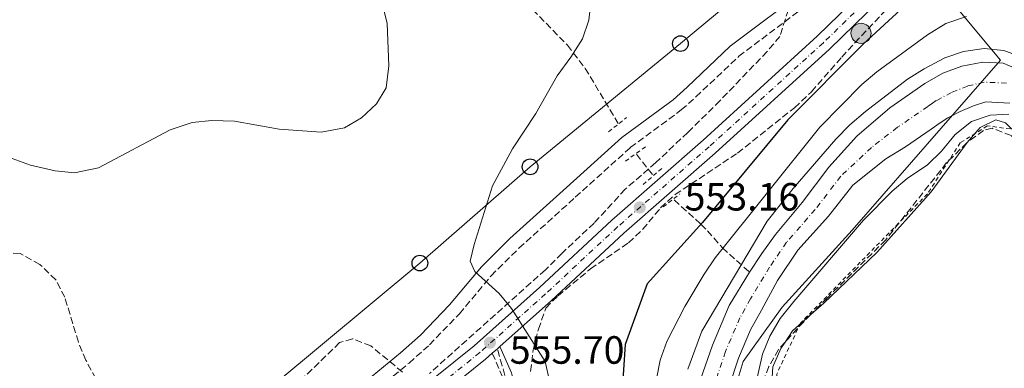
# Model space of a CAD drawing. Units: metres. Extents: x 596758 to 600187, y 4761503 to 4763866.
# Drawn here: x 598178 to 598429, y 4761918 to 4762006 of the extents above; entities that cross this region are included whole.
import ezdxf

# ---------------------------------------------------------------- set-up
doc = ezdxf.new("R2010")
doc.units = ezdxf.units.M
doc.header["$MEASUREMENT"] = 0
for name, pattern in [('DGN Style 2', [1.7399219301090239, 1.043953158065414, -0.6959687720436097]), ('DGN Style 3', [2.435890702152634, 1.739921930109024, -0.6959687720436097]), ('DGN Style 4', [2.7856150101045474, 1.391937544087219, -0.6959687720436097, 0.001739921930109024, -0.6959687720436097])]:
    doc.linetypes.add(name, pattern=pattern)
for name, color, linetype, lineweight in [('Barranco lineal', 142, 'DGN Style 3', 13), ('Camino', 7, 'DGN Style 3', 0), ('Carretera', 9, 'Continuous', 0), ('Cauce permanente', 151, 'Continuous', 13), ('Cauce permanente (área)', 142, 'Continuous', 13), ('Cota de punto acotado terreno', 7, 'Continuous', 0), ('Curva de nivel directora', 30, 'Continuous', 30), ('Curva de nivel intermedia', 30, 'Continuous', 0), ('Depósito elevado (sin especificar)', 1, 'Continuous', 0), ('Eje cauce permanente (área)', 70, 'DGN Style 4', 0), ('Eje de carretera', 7, 'DGN Style 4', 0), ('Estanque', 4, 'Continuous', 0), ('Hito kilométrico (PK) carretera', 7, 'Continuous', 0), ('Iglesia-ermita', 1, 'Continuous', 13), ('Límite de Concejo', 7, 'Continuous', 0), ('Línea blanca (vial)', 7, 'Continuous', 13), ('Línea de cambio de uso (parcela vista)', 92, 'Continuous', 0), ('Línea telefónica', 7, 'Continuous', 0), ('Margen derecho', 7, 'Continuous', 0), ('Pontón-alcantarilla (pasos de agua)', 1, 'DGN Style 2', 0), ('Poste telefónico', 7, 'Continuous', 0), ('Punto acotado terreno (símbolo)', 7, 'Continuous', 0), ('Senda', 7, 'DGN Style 3', 0), ('Tela metálica o alambrada', 7, 'DGN Style 2', 0), ('Zona arbolada', 92, 'DGN Style 3', 0)]:
    doc.layers.add(name, color=color, linetype=linetype, lineweight=lineweight)
doc.styles.add('Style-Arial', font='arial.ttf')

# ---------------------------------------------------------------- blocks, each defined once
blk = doc.blocks.new('5PATER')
at = {"layer": 'Estanque', "linetype": 'Continuous', "lineweight": 0}
h = blk.add_hatch(color=51, dxfattribs=at)
edge = h.paths.add_edge_path()
edge.add_ellipse((0, 0), major_axis=(-0.1095731443231308, -0.1110710700762829), ratio=0.9994222409660317, start_angle=0, end_angle=360)
blk = doc.blocks.new('5PTT')
at = {"layer": 'Depósito elevado (sin especificar)', "color": 7, "linetype": 'Continuous', "lineweight": 30}
blk.add_circle((2.382683753967285e-05, 4.306399822235108e-05), 0.1995000005932858, dxfattribs=at)
blk = doc.blocks.new('5HITCA')
at = {"layer": 'Iglesia-ermita', "linetype": 'Continuous', "lineweight": 0}
h = blk.add_hatch(color=1, dxfattribs=at)
edge = h.paths.add_edge_path()
edge.add_arc((0, 0), 0.2558578010358639, 0, 360)
at = {"layer": 'Iglesia-ermita', "color": 7, "linetype": 'Continuous', "lineweight": 0}
blk.add_circle((0, 0), 0.2558578010358639, dxfattribs=at)

msp = doc.modelspace()

# ---------------------------------------------------------------- linework, layer by layer
at = {"layer": 'Barranco lineal', "color": 142, "linetype": 'DGN Style 3', "lineweight": 13, "extrusion": (0.03076109251169264, -0.03880944930801902, 0.9987730381983163), "elevation": -165852.6702165038, "flags": 128}
msp.add_lwpolyline([(3426858.339709152, 3356116.773980295), (3426858.339709152, 3356109.50446862)], dxfattribs=at)
at = {"layer": 'Barranco lineal', "color": 142, "linetype": 'DGN Style 3', "lineweight": 13}
for points in [[(598198.0300000003, 4762155.630000001, 569.7899999999936), (598210.3300000001, 4762131.100000001, 567.6199999999953), (598215.1799999997, 4762122.4, 566.8699999999953), (598218.8700000001, 4762116.680000001, 566.3699999999953), (598231.7100000001, 4762098.689999999, 564.8099999999977), (598243.2800000003, 4762079.480000001, 562.9199999999983), (598248.7800000003, 4762071.17, 561.9799999999959), (598253.5800000001, 4762065.24, 561.1999999999971), (598258.7800000003, 4762059.91, 560.3600000000006), (598284.9699999997, 4762035.380000001, 557.1399999999994), (598306.9400000004, 4762010.75, 553.9100000000036), (598317.4699999997, 4761999.980000001, 553.1999999999971), (598322.0099999999, 4761994.060000001, 552.8500000000058), (598330.4400000004, 4761980, 551.7299999999959)], [(598344.6200000001, 4761960.619999999, 552.0899999999965), (598351.4699999997, 4761954.41, 549.1900000000023), (598353.0700000003, 4761952.800000001, 548.2100000000064), (598356.8600000005, 4761948.449999999, 544.4700000000012), (598363.7699999996, 4761942.289999999, 538.6100000000006)]]:
    msp.add_polyline3d(points, dxfattribs=at)
at = {"layer": 'Camino', "color": 7, "linetype": 'DGN Style 3', "lineweight": 0}
for points in [[(598174.1499999985, 4761825.580000003, 550.6799999999931), (598181.48, 4761833.279999999, 550.7100000000064), (598196.089999999, 4761849.5, 551.2200000000012), (598211.3999999978, 4761865.210000002, 552.7500000000001), (598226.2799999996, 4761879.09, 554.0800000000019), (598235.6499999972, 4761886.77, 554.729999999996), (598265.6400000012, 4761909.689999999, 556.1900000000023), (598277.2399999973, 4761919.190000001, 556.6100000000006), (598282.4400000008, 4761923.830000001, 556.7299999999959), (598290.0499999993, 4761931.699999999, 556.2899999999936), (598298.0899999993, 4761941.359999999, 554.9499999999972), (598305.1700000003, 4761948.36, 554.0599999999978), (598319.489999999, 4761961.330000001, 552.4900000000052), (598333.4699999979, 4761973.930000001, 552.8699999999955), (598346.4299999997, 4761983.500000002, 553.4700000000013), (598350.16, 4761986.820000002, 553.4700000000013), (598361.0499999998, 4761997.140000001, 552.8500000000059), (598380.859999998, 4762012.050000002, 551.4600000000064)], [(598298.3799999978, 4761921.650000002, 555.229999999996), (598300.9200000013, 4761915.869999999, 555.229999999996), (598301.4600000001, 4761913.720000002, 555.3800000000047), (598301.4600000001, 4761905.920000001, 555.5899999999965), (598297.6999999981, 4761889.820000002, 555.5899999999965), (598287.9999999997, 4761856.26, 555.2899999999937), (598285.609999998, 4761848.540000002, 555.229999999996), (598283.2199999986, 4761841.490000002, 555.550000000003), (598280.2500000002, 4761834.03, 555.4700000000012), (598272.3199999998, 4761816.08, 554.8699999999955), (598265.4200000021, 4761802.74, 554.3399999999966), (598263.3999999971, 4761798.040000002, 554.1600000000036), (598259.1700000003, 4761783.260000001, 553.4100000000036), (598255.5100000014, 4761768.720000001, 553.4700000000013), (598253.9299999988, 4761763.700000001, 553.279999999999), (598249.6799999997, 4761751.99, 552.3300000000019), (598240.9699999993, 4761726.480000001, 551.6000000000058)]]:
    msp.add_polyline3d(points, dxfattribs=at)
at = {"layer": 'Carretera', "color": 9, "linetype": 'Continuous', "lineweight": 0}
for points in [[(598157.3999999985, 4761788.859999999, 549.6000000000058), (598179.0100000027, 4761814.51, 550.4199999999983), (598194.3500000006, 4761833.42, 551.4600000000064), (598208.4899999981, 4761851.100000001, 552.8699999999953), (598221.8299999976, 4761866.17, 553.5399999999936), (598234.8799999988, 4761878.3, 554.3600000000006), (598253.7700000006, 4761893.060000001, 555.179999999993), (598277.829999998, 4761910.75, 555.6999999999971), (598293.7699999993, 4761923.59, 555.6300000000047), (598310.3899999999, 4761938.399999999, 554.3600000000006), (598328.8000000011, 4761955.519999999, 553.320000000007), (598352.0000000001, 4761975.859999999, 552.6499999999943), (598380.9800000014, 4762002.23, 551.8300000000017), (598409.4599999998, 4762029.98, 550.7899999999936), (598434.5599999988, 4762053.609999999, 549.8300000000017), (598456.8500000024, 4762072.760000001, 548.1900000000023), (598472.7399999979, 4762083.38, 547.2200000000012), (598488.2100000022, 4762091.38, 547.070000000007), (598509.4499999986, 4762100.949999998, 547.1499999999943), (598540.1900000012, 4762115.07, 546.4799999999959), (598582.6700000007, 4762134.269999999, 545.9600000000064)], [(598584.5500000005, 4762130.17, 545.9600000000064), (598542.0599999998, 4762110.970000002, 546.4799999999959), (598511.3199999994, 4762096.850000001, 547.1499999999943), (598490.1700000024, 4762087.32, 547.070000000007), (598475.0300000012, 4762079.490000002, 547.2200000000012), (598459.5799999972, 4762069.17, 548.1900000000023), (598437.5799999984, 4762050.25, 549.8300000000017), (598412.579999998, 4762026.73, 550.7899999999936), (598384.0700000004, 4761998.949999998, 551.8300000000017), (598354.9999999999, 4761972.49, 552.6499999999943), (598331.8200000009, 4761952.180000001, 553.320000000007), (598313.4299999998, 4761935.070000002, 554.3600000000006), (598300.3400000005, 4761923.400000001, 555.2299999999959), (598299.6700000024, 4761922.810000001, 555.3999999999943), (598298.3799999983, 4761921.650000001, 555.2299999999959), (598296.6900000006, 4761920.149999999, 555.6300000000047), (598280.5799999972, 4761907.180000001, 555.6999999999971), (598256.4899999986, 4761889.470000002, 555.179999999993), (598237.8000000003, 4761874.869999999, 554.3600000000006), (598225.0599999997, 4761863.020000001, 553.5399999999936), (598211.9400000013, 4761848.199999999, 552.8699999999953), (598197.8599999998, 4761830.599999999, 551.4600000000064), (598182.4899999985, 4761811.630000001, 550.4199999999983), (598160.7100000011, 4761785.79, 549.6000000000058)]]:
    msp.add_polyline3d(points, dxfattribs=at)
at = {"layer": 'Cauce permanente', "color": 151, "linetype": 'Continuous', "lineweight": 13}
for points in [[(598348.8899999997, 4761907.930000001, 538.4799999999959), (598354.3300000001, 4761923.699999999, 538.5399999999936), (598358.6299999999, 4761933.789999999, 538.5800000000017), (598363.7699999996, 4761942.289999999, 538.6100000000006), (598366.8799999999, 4761947.039999999, 538.6300000000047), (598370.3300000001, 4761951.859999999, 538.6600000000036), (598377.1200000001, 4761959.960000001, 538.6900000000023), (598383.9600000001, 4761968.980000001, 538.7299999999959), (598391.0599999996, 4761976.869999999, 538.7700000000041), (598399.4000000004, 4761984.029999999, 538.8099999999977), (598408.2999999998, 4761990.210000001, 538.8399999999965), (598412.8799999999, 4761992.850000001, 538.8600000000006), (598417.7000000002, 4761994.65, 538.8800000000047), (598423.0899999999, 4761995.640000001, 538.8999999999943), (598428.2699999996, 4761995.4, 538.9199999999983), (598433.0499999998, 4761993.390000001, 538.9400000000023)], [(598429.9000000004, 4761985.24, 538.9499999999971), (598423.7999999998, 4761985.529999999, 538.9400000000023), (598420.7000000002, 4761984.529999999, 538.9199999999983), (598417.3200000003, 4761983.07, 538.8999999999943), (598414.1600000003, 4761981.539999999, 538.8800000000047), (598412.2100000001, 4761980.27, 538.8600000000006), (598409.8899999997, 4761978.600000001, 538.8399999999965), (598403.3899999997, 4761974.16, 538.8099999999977), (598398.4400000004, 4761971.060000001, 538.7700000000041), (598390.0099999999, 4761964.350000001, 538.7299999999959), (598383.8300000001, 4761956.49, 538.6900000000023), (598376.0599999996, 4761947.9, 538.6600000000036), (598370.8600000005, 4761940.15, 538.6300000000047), (598366.7999999998, 4761932.65, 538.6000000000058), (598364.04, 4761927.619999999, 538.5800000000017), (598360.9500000002, 4761920.449999999, 538.5399999999936), (598356.3099999996, 4761906.24, 538.4799999999959)]]:
    msp.add_polyline3d(points, dxfattribs=at)
at = {"layer": 'Cauce permanente (área)', "color": 142, "linetype": 'Continuous', "lineweight": 13, "extrusion": (-0.0005255517671176753, -0.00350421032647892, 0.9999937221329582), "elevation": -16462.7094894546, "flags": 128}
msp.add_lwpolyline([(598363.9704327238, 4761913.838221543), (598358.8304176673, 4761905.338178071), (598354.5303972391, 4761895.248107772), (598349.0903664567, 4761879.478004362), (598347.7103613919, 4761874.188004343), (598345.9303406161, 4761864.087929462), (598343.1702989521, 4761841.837790819), (598342.8602884843, 4761836.5777536), (598342.9402779622, 4761830.787718919), (598342.69026223, 4761820.267678844), (598342.6902517189, 4761814.707642895), (598342.9902411662, 4761808.927607748), (598344.3002199627, 4761797.307536511), (598345.0401883274, 4761780.947425341), (598346.010167171, 4761770.61734681), (598346.6901565667, 4761765.297308137), (598347.5801406768, 4761754.587267128), (598350.920108682, 4761738.067152153), (598351.4400980995, 4761733.047111934), (598351.6000770555, 4761721.627041587), (598350.7400666628, 4761716.577004092), (598345.5100305958, 4761695.796896013), (598343.6699888057, 4761673.876753649), (598341.0599576335, 4761657.586648219), (598339.3799526092, 4761652.206649303), (598337.2199423962, 4761647.346613037), (598326.7699017958, 4761627.946471057), (598320.2998711554, 4761613.676360335), (598318.5298661448, 4761608.906357837), (598317.219855814, 4761603.766321726), (598312.609814407, 4761582.466180655), (598309.2297938516, 4761572.166109951), (598305.089778656, 4761561.996074891), (598296.1697378436, 4761542.485930768), (598284.949686838, 4761514.985769854), (598276.2396512519, 4761496.085656641)], dxfattribs=at)
at = {"layer": 'Cauce permanente (área)', "color": 142, "linetype": 'Continuous', "lineweight": 13}
for points in [[(598433.0499999998, 4761993.390000001, 538.9400000000023), (598428.2699999996, 4761995.4, 538.9199999999983), (598423.0899999999, 4761995.640000001, 538.8999999999943), (598417.7000000002, 4761994.65, 538.8800000000047), (598412.8799999999, 4761992.850000001, 538.8600000000006), (598408.2999999998, 4761990.210000001, 538.8399999999965), (598399.4000000004, 4761984.029999999, 538.8099999999977), (598391.0599999996, 4761976.869999999, 538.7700000000041), (598383.9600000001, 4761968.980000001, 538.7299999999959), (598377.1200000001, 4761959.960000001, 538.6900000000023), (598370.3300000001, 4761951.859999999, 538.6600000000036), (598366.8799999999, 4761947.039999999, 538.6300000000047), (598363.7699999996, 4761942.289999999, 538.6100000000006)], [(598356.3099999996, 4761906.24, 538.4799999999959), (598360.9500000002, 4761920.449999999, 538.5399999999936), (598364.04, 4761927.619999999, 538.5800000000017), (598366.7999999998, 4761932.65, 538.6000000000058), (598370.8600000005, 4761940.15, 538.6300000000047), (598376.0599999996, 4761947.9, 538.6600000000036), (598383.8300000001, 4761956.49, 538.6900000000023), (598390.0099999999, 4761964.350000001, 538.7299999999959), (598398.4400000004, 4761971.060000001, 538.7700000000041), (598403.3899999997, 4761974.16, 538.8099999999977), (598409.8899999997, 4761978.600000001, 538.8399999999965), (598412.2100000001, 4761980.27, 538.8600000000006), (598414.1600000003, 4761981.539999999, 538.8800000000047), (598417.3200000003, 4761983.07, 538.8999999999943), (598420.7000000002, 4761984.529999999, 538.9199999999983), (598423.7999999998, 4761985.529999999, 538.9400000000023), (598429.9000000004, 4761985.24, 538.9499999999971)]]:
    msp.add_polyline3d(points, dxfattribs=at)
at = {"layer": 'Curva de nivel directora', "color": 30, "linetype": 'Continuous', "lineweight": 30, "elevation": 550.0000000000001, "flags": 128}
msp.add_lwpolyline([(598406.4299999987, 4762013.04), (598392.7200000001, 4762000.29), (598373.4899999986, 4761980.960000004), (598351.8099999996, 4761954.910000001), (598337.7100000001, 4761939.29), (598332.1699999992, 4761923.910000003), (598331.3299999987, 4761911.03), (598331.0499999992, 4761900.410000001), (598326.2100000001, 4761862.720000002), (598324.5800000007, 4761852.859999999), (598322.1699999989, 4761841.08), (598318.7999999982, 4761828.51), (598310.5599999994, 4761803.109999999), (598308.3099999985, 4761797.09), (598302.7999999988, 4761786.090000001), (598298.6399999993, 4761776.87), (598295.8000000004, 4761771.680000001), (598286.8899999987, 4761752.520000001), (598277.7200000001, 4761737.990000002)], dxfattribs=at)
at = {"layer": 'Curva de nivel intermedia', "color": 30, "linetype": 'Continuous', "lineweight": 0, "flags": 128}
for points, elevation in [([(598269.1100000001, 4762015.850000001), (598271.6800000007, 4762005.449999999), (598272.0600000005, 4761994.699999998), (598271.4500000004, 4761989.159999999), (598268.9900000016, 4761985.09), (598265.1800000007, 4761981.460000001), (598260.8300000011, 4761978.989999999), (598254.8899999999, 4761977.84), (598244.2100000002, 4761978.600000001), (598232.8300000009, 4761980.689999999), (598227.110000001, 4761980.819999999), (598222.130000001, 4761980.350000001), (598216.5099999997, 4761978.439999999), (598198.3200000019, 4761968.759999999), (598192.2300000011, 4761967.5), (598187.26, 4761967.999999999), (598181.0400000018, 4761969.480000001), (598176.3300000001, 4761971.159999999)], 560), ([(598312.9600000001, 4761914.699999998), (598311.7999999998, 4761919.569999998), (598303.2999999995, 4761933.029999999), (598300.100000001, 4761936.869999999), (598293.9500000019, 4761942.42), (598292.7400000005, 4761945.05), (598293.770000001, 4761949.27), (598298.4600000003, 4761964.25), (598303.4900000017, 4761973.619999997), (598309.4300000007, 4761982.640000002), (598314.8900000011, 4761992.21), (598318.3400000001, 4761996.92), (598321.2800000015, 4762001.600000001), (598322.8900000008, 4762006.33), (598323.5500000003, 4762011.59)], 555.0000000000001), ([(598418.9299999998, 4762007.250000001), (598413.7000000018, 4762005.46), (598409.0100000001, 4762002.609999998), (598396.1199999999, 4761993.210000001), (598392.3100000012, 4761989.98), (598381.6200000002, 4761979.099999999), (598355.0199999993, 4761945.92), (598352.2099999997, 4761941.8), (598347.3500000006, 4761933.529999999), (598342.7500000005, 4761924.619999998), (598341.0400000005, 4761919.929999999), (598337.5400000003, 4761902.220000001), (598335.1500000008, 4761886.159999999), (598333.7100000014, 4761869.92), (598331.9600000012, 4761855.019999999), (598329.1700000018, 4761838.189999999), (598325.2100000009, 4761804.859999999), (598321.9299999997, 4761781.910000001), (598319.6400000008, 4761771.180000001), (598316.5000000005, 4761760.720000002), (598315.3100000013, 4761755.449999998), (598313.350000001, 4761750.849999999), (598306.8700000013, 4761742.569999999)], 545), ([(598348.0999999992, 4761917.589999998), (598351.6700000011, 4761927.300000001), (598368.2699999996, 4761955.279999998), (598374.8400000009, 4761963.52), (598385.7300000007, 4761976.119999999), (598389.2199999999, 4761979.710000001), (598393.2800000012, 4761983.119999999), (598403.8899999993, 4761991.369999999), (598408.1500000019, 4761993.989999999), (598413.3900000011, 4761996.75), (598418.1100000017, 4761998.390000001), (598423.4400000004, 4761999.159999999), (598428.4100000015, 4761998.63), (598433.6200000017, 4761996.699999998)], 540.0000000000001), ([(598429.6900000002, 4761982.399999999), (598424.9300000013, 4761982.149999999), (598420.1900000006, 4761980.599999998), (598416.0199999998, 4761977.27), (598412.5599999996, 4761973.01), (598408.99, 4761969.519999999), (598403.8200000002, 4761966.109999999), (598399.9800000022, 4761962.9), (598392.7000000001, 4761955.499999999), (598375.0199999998, 4761934.859999999), (598371.5700000009, 4761930.480000001), (598368.9500000012, 4761926.009999998), (598367.0500000013, 4761921.439999999), (598360.110000001, 4761890.539999999)], 540.0000000000003)]:
    msp.add_lwpolyline(points, dxfattribs=dict(at, elevation=elevation))
at = {"layer": 'Eje cauce permanente (área)', "color": 70, "linetype": 'DGN Style 4', "lineweight": 0}
msp.add_polyline3d([(598429.0899999999, 4761990.32, 538.9400000000023), (598423.4400000004, 4761990.58, 538.9199999999983), (598419.2000000002, 4761989.59, 538.8999999999943), (598415.0999999996, 4761987.960000001, 538.8800000000047), (598411.2300000006, 4761985.869999999, 538.8600000000006), (598410.2599999999, 4761985.24, 538.8500000000058), (598409.0999999996, 4761984.41, 538.8399999999965), (598401.3899999997, 4761979.09, 538.8099999999977), (598394.75, 4761973.960000001, 538.7700000000041), (598386.9900000002, 4761966.67, 538.7299999999959), (598380.4699999997, 4761958.230000001, 538.6900000000023), (598373.2000000002, 4761949.880000001, 538.6600000000036), (598368.8700000001, 4761943.59, 538.6300000000047), (598364.0199999996, 4761935.539999999, 538.6000000000058), (598361.3300000001, 4761930.710000001, 538.5800000000017), (598357.6399999997, 4761922.08, 538.5399999999936), (598352.5999999996, 4761907.08, 538.4799999999959)], dxfattribs=at)
at = {"layer": 'Eje de carretera', "color": 7, "linetype": 'DGN Style 4', "lineweight": 0}
msp.add_polyline3d([(598583.609999999, 4762132.220000002, 545.9600000000064), (598541.1299999994, 4762113.02, 546.479999999996), (598510.3900000014, 4762098.900000002, 547.1499999999943), (598489.1900000006, 4762089.350000001, 547.070000000007), (598473.8900000007, 4762081.430000001, 547.2200000000013), (598458.2100000009, 4762070.970000001, 548.1900000000023), (598436.0699999993, 4762051.930000001, 549.8300000000017), (598411.0199999996, 4762028.350000001, 550.7899999999937), (598382.5299999999, 4762000.59, 551.8300000000017), (598353.4999999994, 4761974.17, 552.6499999999943), (598330.3099999971, 4761953.850000001, 553.320000000007), (598311.9099999995, 4761936.740000002, 554.3600000000007), (598295.2300000006, 4761921.869999999, 555.6300000000047), (598279.2100000009, 4761908.970000002, 555.6999999999971), (598255.1299999991, 4761891.26, 555.1799999999931), (598236.3400000002, 4761876.590000001, 554.3600000000007), (598223.4400000009, 4761864.600000001, 553.5399999999937), (598210.2100000009, 4761849.65, 552.8699999999955), (598196.1000000002, 4761832.01, 551.4600000000064), (598180.749999999, 4761813.070000002, 550.4199999999984), (598159.0499999998, 4761787.330000001, 549.6000000000059)], dxfattribs=at)
at = {"layer": 'Límite de Concejo', "color": 7, "linetype": 'Continuous', "lineweight": 0}
msp.add_polyline3d([(598251.6099999994, 4762158.810000001, 578.47), (598327.1900000013, 4762090.4, 562.13), (598382.5100000016, 4762039.57, 553.6800000000001), (598404.1499999985, 4762024.310000001, 550.99), (598427.5799999982, 4761996.119999999, 539.15), (598389.8399999999, 4761952.980000001, 539.9100000000001), (598372.0899999999, 4761933.390000001, 539.62), (598362.1799999997, 4761919.57, 538.9), (598359.1099999994, 4761909.4, 538.88), (598357.120000001, 4761889.970000001, 539.1700000000001), (598355.5300000012, 4761871.810000001, 539.52), (598352.870000001, 4761844.619999999, 539.13), (598353.8500000016, 4761821.67, 539.24), (598357.2899999992, 4761795.310000001, 539.6800000000001), (598361.6400000006, 4761766.42, 539.48), (598363.2899999992, 4761753.359999999, 539.4100000000001), (598364.0899999999, 4761749.310000001, 539.6700000000001), (598358.1999999993, 4761727.290000001, 539.2900000000001)], dxfattribs=at)
at = {"layer": 'Línea blanca (vial)', "color": 7, "linetype": 'Continuous', "lineweight": 13, "extrusion": (0.042790386237078, 0.03847817664900713, 0.9983428332829608), "elevation": 209386.0606465382, "flags": 128}
msp.add_lwpolyline([(3140823.074896962, -3622880.006540557), (3140823.074896962, -3622878.268812152)], dxfattribs=at)
at = {"layer": 'Línea blanca (vial)', "color": 7, "linetype": 'Continuous', "lineweight": 13, "extrusion": (0.04196685383791953, 0.03695588631016643, 0.9984352986778746), "elevation": 201644.3637511996, "flags": 128}
msp.add_lwpolyline([(3178376.964259116, -3590423.024708886), (3178376.964259116, -3590422.130561248)], dxfattribs=at)
at = {"layer": 'Línea blanca (vial)', "color": 7, "linetype": 'Continuous', "lineweight": 13}
for points in [[(598731.3900000004, 4762198.26, 546.0800000000019), (598708.8399999996, 4762187.760000002, 545.9600000000064), (598674.5100000016, 4762171.490000002, 545.6600000000036), (598641.6200000009, 4762156.510000002, 545.6600000000036), (598615.7699999989, 4762144.689999999, 545.5899999999966), (598584.55, 4762130.17, 545.9600000000064), (598542.0599999992, 4762110.970000002, 546.479999999996), (598511.3199999989, 4762096.850000001, 547.1499999999943), (598490.1700000018, 4762087.320000002, 547.070000000007), (598475.0300000008, 4762079.490000002, 547.2200000000013), (598459.5799999967, 4762069.17, 548.1900000000023), (598437.579999998, 4762050.250000001, 549.8300000000017), (598412.5799999975, 4762026.730000001, 550.7899999999937), (598384.07, 4761998.949999999, 551.8300000000017), (598354.9999999992, 4761972.490000002, 552.6499999999943), (598331.8200000004, 4761952.180000001, 553.320000000007), (598313.4299999994, 4761935.070000002, 554.3600000000007), (598300.3400000001, 4761923.400000002, 555.3500000000058)], [(598147.2600000015, 4761779.49, 549.6000000000059), (598157.399999998, 4761788.86, 549.6000000000059), (598179.0100000022, 4761814.510000001, 550.4199999999984), (598194.3500000001, 4761833.420000001, 551.4600000000064), (598208.4899999975, 4761851.100000001, 552.8699999999955), (598221.8299999972, 4761866.17, 553.5399999999937), (598234.8799999984, 4761878.300000001, 554.3600000000007), (598253.7700000001, 4761893.060000001, 555.1799999999931), (598277.8299999974, 4761910.750000001, 555.6999999999971), (598293.7699999987, 4761923.59, 555.6300000000047), (598310.3899999994, 4761938.4, 554.3600000000007), (598328.8000000007, 4761955.52, 553.320000000007), (598351.9999999997, 4761975.859999999, 552.6499999999943), (598380.980000001, 4762002.230000001, 551.8300000000017), (598409.4599999995, 4762029.980000001, 550.7899999999937), (598434.5599999983, 4762053.61, 549.8300000000017), (598456.8500000021, 4762072.760000002, 548.1900000000023), (598472.7399999974, 4762083.380000001, 547.2200000000013), (598488.2100000015, 4762091.380000001, 547.070000000007), (598509.449999998, 4762100.949999999, 547.1499999999943), (598540.1900000006, 4762115.070000002, 546.479999999996), (598582.6700000003, 4762134.27, 545.9600000000064), (598609.8000000009, 4762146.880000004, 545.6300000000047)], [(598298.3799999978, 4761921.650000002, 555.5000000000001), (598296.6900000002, 4761920.15, 555.6300000000047), (598280.5799999967, 4761907.180000002, 555.6999999999971), (598256.4899999981, 4761889.470000003, 555.1799999999931), (598237.7999999997, 4761874.87, 554.3600000000007), (598225.0599999992, 4761863.020000001, 553.5399999999937), (598211.9400000009, 4761848.199999999, 552.8699999999955), (598197.8599999994, 4761830.600000001, 551.4600000000064), (598182.4899999979, 4761811.630000002, 550.4199999999984), (598160.7100000005, 4761785.790000001, 549.6000000000059), (598149.9499999982, 4761775.180000001, 549.6000000000059), (598142.6599999992, 4761768.850000001, 549.4499999999971), (598135.9999999984, 4761764.290000001, 549.3099999999977), (598125.4200000016, 4761758.220000003, 549.0099999999948), (598092.8000000013, 4761742.02, 548.1900000000023), (598043.9699999993, 4761719.450000001, 547.3699999999955), (597991.0799999982, 4761694.75, 546.6300000000047), (597944.8799999993, 4761673.400000001, 546.2599999999948), (597900.6499999973, 4761652.619999999, 546.550000000003), (597850.539999999, 4761627.770000001, 546.779999999999), (597818.4299999984, 4761613.920000001, 546.6300000000047), (597789.6000000013, 4761599.58, 546.6999999999971), (597764.489999999, 4761588.310000001, 546.779999999999), (597736.2499999997, 4761574.900000001, 546.1799999999931)]]:
    msp.add_polyline3d(points, dxfattribs=at)
at = {"layer": 'Línea de cambio de uso (parcela vista)', "color": 92, "linetype": 'Continuous', "lineweight": 0, "extrusion": (-0.1060999457437883, 0.05544030649341918, 0.9928087297808582), "elevation": 201051.4740226987, "flags": 128}
msp.add_lwpolyline([(-4497598.166433617, -1662878.275158653), (-4497601.56659109, -1662877.900090035), (-4497607.402363617, -1662875.69812817)], dxfattribs=at)
at = {"layer": 'Línea de cambio de uso (parcela vista)', "color": 92, "linetype": 'Continuous', "lineweight": 0}
for points in [[(598419.0598999998, 4761975.205200001, 540.4713000000047), (598419.0999999996, 4761975.26, 540.4700000000012), (598422.3499999996, 4761979.08, 540.1699999999983), (598426.3799999999, 4761981.02, 540.1699999999983), (598428.8399999999, 4761980.210000001, 540.1699999999983), (598431.8099999996, 4761977.359999999, 540.2400000000052), (598433.3415999999, 4761973.975600001, 540.6106)], [(598379.3301999997, 4761931.489800001, 540.4336000000039), (598382.6100000005, 4761934.430000001, 540.6199999999953), (598396.0899999999, 4761947.25, 540.9100000000036), (598409.9199999999, 4761962.710000001, 540.7599999999948), (598419.0598999998, 4761975.205200001, 540.4713000000047)], [(598362.1414999999, 4761848.915899999, 540.8246999999974), (598362.7199999997, 4761852.77, 540.9900000000052), (598366.04, 4761862.42, 541.1399999999994), (598366.9699999997, 4761867.51, 541.1399999999994), (598367.3700000001, 4761872.550000001, 541.2100000000064), (598367.3899999997, 4761883.100000001, 541.3600000000006), (598369.0599999996, 4761898.65, 541.2100000000064), (598369.29, 4761911.560000001, 540.4700000000012), (598369.6799999997, 4761918.199999999, 540.2400000000052), (598371.7199999997, 4761922.9, 540.1000000000058), (598372.7852999996, 4761924.4889, 540.1251000000047)]]:
    msp.add_polyline3d(points, dxfattribs=at)
at = {"layer": 'Línea telefónica', "color": 7, "linetype": 'Continuous', "lineweight": 0}
msp.add_polyline3d([(597800.3799999999, 4761711.550000001, 549.2400000000052), (597826.640000001, 4761740.470000001, 550.1699999999983), (597856.8000000002, 4761772.380000002, 551.3500000000058), (597885.7700000004, 4761801.640000001, 551.4900000000052), (597922.0699999997, 4761820, 552.5500000000029), (597955.1100000001, 4761836.550000002, 554.679999999993), (597987.6799999991, 4761852.140000002, 554.7700000000041), (598029.469999998, 4761837.53, 553.2899999999936), (598073.2800000019, 4761821.939999999, 553.3500000000058), (598110.3900000004, 4761807.55, 553.2599999999948), (598146.2199999981, 4761812.579999999, 549.1699999999983), (598166.3299999981, 4761849.759999999, 550.2899999999936), (598204.6400000014, 4761881.659999999, 553.5899999999965), (598243.1099999989, 4761913.890000001, 556.0099999999948), (598279.9800000003, 4761944.59, 557.1900000000023), (598307.9899999994, 4761969.050000001, 554.0800000000017), (598346.1999999998, 4762000.359999998, 553.6100000000006), (598381.3900000005, 4762029.630000001, 552.6300000000047), (598426.399999998, 4762066.33, 552.3099999999977), (598463.8799999999, 4762097.88, 552.0200000000041), (598502.4200000011, 4762129.060000001, 547.3999999999943), (598539.0500000012, 4762159.529999998, 547.7599999999948), (598570.8099999987, 4762188.410000001, 550.9600000000064), (598617.829999998, 4762218.590000001, 550.9499999999971)], dxfattribs=at)
at = {"layer": 'Margen derecho', "color": 7, "linetype": 'Continuous', "lineweight": 0}
for points in [[(598171.6899999998, 4761827.850000001, 550.6799999999931), (598179.019999999, 4761835.560000001, 550.7100000000064), (598193.6399999993, 4761851.790000001, 551.2200000000012), (598209.0599999975, 4761867.609999999, 552.7500000000001), (598224.069999999, 4761881.610000002, 554.0800000000019), (598233.5599999975, 4761889.4, 554.729999999996), (598263.5599999981, 4761912.32, 556.1900000000023), (598275.0599999981, 4761921.740000002, 556.6100000000006), (598280.1200000007, 4761926.25, 556.7299999999959), (598287.5500000004, 4761933.940000001, 556.2899999999936), (598295.6200000016, 4761943.630000001, 554.9499999999972), (598302.8700000005, 4761950.800000001, 554.0599999999978), (598317.2499999994, 4761963.810000002, 552.4900000000052), (598331.350000001, 4761976.53, 552.8699999999955), (598344.3199999996, 4761986.11, 553.4700000000013), (598347.899999998, 4761989.279999999, 553.4700000000013), (598358.8799999995, 4761999.7, 552.8500000000059), (598378.7800000015, 4762014.680000001, 551.4600000000064)], [(598300.3400000001, 4761923.400000002, 555.229999999996), (598303.2999999995, 4761916.689999999, 555.229999999996), (598303.9699999979, 4761914.020000001, 555.3800000000047), (598303.9600000011, 4761905.630000004, 555.5899999999965), (598300.120000001, 4761889.190000001, 555.5899999999965), (598290.3899999991, 4761855.550000001, 555.2899999999937), (598287.9899999985, 4761847.770000001, 555.229999999996), (598285.5700000002, 4761840.630000001, 555.550000000003), (598282.5599999992, 4761833.070000002, 555.4700000000012), (598274.5700000006, 4761815, 554.8699999999955), (598267.6799999997, 4761801.67, 554.3399999999966), (598265.760000002, 4761797.199999999, 554.1600000000036), (598261.5799999976, 4761782.61, 553.4100000000036), (598257.9200000009, 4761768.040000001, 553.4700000000013), (598256.3000000003, 4761762.890000002, 553.279999999999), (598252.0399999978, 4761751.160000001, 552.3300000000019), (598243.3200000006, 4761725.650000001, 551.6000000000058)]]:
    msp.add_polyline3d(points, dxfattribs=at)
at = {"layer": 'Pontón-alcantarilla (pasos de agua)', "color": 1, "linetype": 'DGN Style 2', "lineweight": 0, "elevation": 552.779999999999, "flags": 128}
msp.add_lwpolyline([(598327.9400000004, 4761977.939999999), (598332.4900000002, 4761981.550000001)], dxfattribs=at)
at = {"layer": 'Pontón-alcantarilla (pasos de agua)', "color": 1, "linetype": 'DGN Style 2', "lineweight": 0, "extrusion": (-0.04797762616530791, -0.0339490805113347, 0.998271309474522), "elevation": -189819.6239370764, "flags": 128}
msp.add_lwpolyline([(-3541615.726835246, 3233464.293192702), (-3541615.726835246, 3233470.588484594)], dxfattribs=at)
at = {"layer": 'Pontón-alcantarilla (pasos de agua)', "color": 1, "linetype": 'DGN Style 2', "lineweight": 0, "extrusion": (-0.04238692859708312, -0.03693466809068111, 0.998418338461958), "elevation": -200691.3295681868, "flags": 128}
msp.add_lwpolyline([(-3197116.670801982, 3573860.82847218), (-3197116.670801982, 3573867.23175259)], dxfattribs=at)
at = {"layer": 'Pontón-alcantarilla (pasos de agua)', "color": 1, "linetype": 'DGN Style 2', "lineweight": 0, "extrusion": (-0.05387797619301482, -0.04189107282922352, 0.9976684327463518), "elevation": -231169.8888905165, "flags": 128}
msp.add_lwpolyline([(-3392067.031187692, 3387433.685103184), (-3392067.031187693, 3387439.106560552)], dxfattribs=at)
at = {"layer": 'Senda', "color": 7, "linetype": 'DGN Style 3', "lineweight": 0}
msp.add_polyline3d([(598214.7800000019, 4761649.380000004, 551.25), (598236.89, 4761712.160000003, 551.2899999999936), (598255.1900000017, 4761763.670000002, 553.1900000000023), (598256.649999999, 4761768.45, 553.3000000000029), (598260.109999999, 4761783.060000001, 553.550000000003), (598261.4200000011, 4761787.15, 553.6300000000047), (598266.989999999, 4761801.07, 553.9600000000064), (598277.3400000001, 4761823.99, 554.7200000000012), (598282.6099999985, 4761835.57, 554.779999999999), (598286.9299999991, 4761846.730000001, 554.820000000007), (598297.2899999992, 4761883.570000002, 554.9700000000013), (598301.5799999984, 4761899.500000001, 555.6399999999995), (598302.4999999994, 4761904.440000001, 555.6600000000036), (598302.8199999989, 4761908.710000004, 555.5700000000071), (598302.3000000004, 4761913.680000002, 555.3399999999966), (598300.8999999989, 4761918.470000002, 555.0399999999937), (598299.6700000018, 4761922.810000002, 555.3999999999943)], dxfattribs=at)
at = {"layer": 'Tela metálica o alambrada', "color": 7, "linetype": 'DGN Style 2', "lineweight": 0}
for points in [[(598424.2000000002, 4761979.439999999, 541.7899999999936), (598417.3399999999, 4761975.180000001, 541.7899999999936), (598408.9800000006, 4761962.17, 542.5200000000041), (598376.7300000006, 4761929.34, 541.070000000007), (598370.6900000004, 4761916.390000001, 541.070000000007), (598369.9500000002, 4761900.67, 541.7899999999936), (598367.3300000001, 4761868.640000001, 542.5200000000041), (598362.5999999996, 4761849.91, 541.7899999999936), (598363.6699999999, 4761831.92, 542.5200000000041), (598365.0899999999, 4761800.58, 543.2400000000052), (598370.29, 4761758.869999999, 542.5200000000041), (598375.8899999997, 4761745.07, 542.5200000000041)], [(598503.0499999998, 4761728.16, 543.9700000000012), (598519.2699999996, 4761751.850000001, 543.9700000000012), (598531.6399999997, 4761767.289999999, 543.9700000000012), (598543.0499999998, 4761775.16, 543.9700000000012), (598556.8200000003, 4761781.92, 543.9700000000012), (598562.9100000003, 4761793.130000001, 543.9700000000012), (598562.4400000004, 4761810.550000001, 543.9700000000012), (598551.9699999997, 4761810.850000001, 543.9700000000012), (598530.2999999998, 4761816.66, 544.6999999999971), (598500.3200000003, 4761829.220000001, 543.2400000000052), (598470.3099999996, 4761842.939999999, 543.2400000000052), (598451.3799999999, 4761855.210000001, 543.2400000000052), (598440.5199999996, 4761870.029999999, 543.2400000000052), (598435.0300000003, 4761879.76, 543.2400000000052), (598432.9400000004, 4761892.49, 543.2400000000052), (598432.0199999996, 4761905.26, 543.2400000000052), (598431.6900000004, 4761917.449999999, 543.2400000000052), (598435.6500000004, 4761943.130000001, 543.2400000000052), (598436.9800000006, 4761958.279999999, 542.5200000000041), (598435.54, 4761968.699999999, 542.5200000000041), (598431.79, 4761978.480000001, 541.7899999999936), (598424.2000000002, 4761979.439999999, 541.7899999999936)]]:
    msp.add_polyline3d(points, dxfattribs=at)
at = {"layer": 'Zona arbolada', "color": 92, "linetype": 'DGN Style 3', "lineweight": 0, "extrusion": (0.07152649833856224, -0.06772052188572053, 0.9951371216827104), "elevation": -279133.4685889743, "flags": 128}
msp.add_lwpolyline([(3869336.180612101, 2825663.04903159), (3869332.235664208, 2825663.129235218), (3869326.597051056, 2825662.988117442)], dxfattribs=at)
at = {"layer": 'Zona arbolada', "color": 92, "linetype": 'DGN Style 3', "lineweight": 0}
for points in [[(598373.6299999999, 4762008.970000001, 559.7100000000064), (598371.4600000001, 4762002.210000001, 559.8600000000006), (598368.2599999999, 4761998.359999999, 560), (598356.2800000003, 4761985.880000001, 560.1499999999943), (598348.1200000001, 4761977.810000001, 560.1499999999943), (598339.9400000004, 4761970.130000001, 560.6000000000058), (598332.1799999997, 4761963.350000001, 560.8999999999943), (598324.2800000003, 4761954.77, 560.8999999999943), (598316.1100000005, 4761947.09, 561.0500000000029), (598311.8799999999, 4761942.859999999, 561.4900000000052), (598282.4299999997, 4761916.539999999, 561.4900000000052)], [(598373.6299999999, 4762008.970000001, 559.7100000000064), (598371.4600000001, 4762002.210000001, 559.8600000000006), (598368.2599999999, 4761998.359999999, 560), (598356.2800000003, 4761985.880000001, 560.1499999999943), (598348.1200000001, 4761977.810000001, 560.1499999999943), (598339.9400000004, 4761970.130000001, 560.6000000000058), (598332.1799999997, 4761963.350000001, 560.8999999999943), (598324.2800000003, 4761954.77, 560.8999999999943), (598316.1100000005, 4761947.09, 561.0500000000029), (598311.8799999999, 4761942.859999999, 561.4900000000052), (598282.4299999997, 4761916.539999999, 561.4900000000052)], [(598308.1399999997, 4761917.039999999, 558.8600000000006), (598308.7599999999, 4761922.539999999, 558.8600000000006), (598310.1399999997, 4761927.76, 558.570000000007), (598311.9800000006, 4761933.140000001, 558.570000000007), (598315.0899999999, 4761936.27, 558.570000000007), (598323.3600000005, 4761943.15, 558.570000000007), (598333.0099999999, 4761949.710000001, 558.2700000000041), (598336.6100000005, 4761953.17, 557.9900000000052), (598341.1500000004, 4761958.609999999, 557.9700000000012), (598344.8399999999, 4761961.99, 557.9700000000012), (598360.7300000006, 4761972.550000001, 557.9700000000012), (598375.2000000002, 4761984.060000001, 557.6699999999983), (598379.5099999999, 4761988.140000001, 557.6699999999983), (598387.2000000002, 4761996.880000001, 557.6699999999983), (598390.5499999998, 4762000.57, 557.3800000000047), (598398.9000000004, 4762009.380000001, 557.3800000000047)], [(598308.1399999997, 4761917.039999999, 558.8600000000006), (598308.7599999999, 4761922.539999999, 558.8600000000006), (598310.1399999997, 4761927.76, 558.570000000007), (598311.9800000006, 4761933.140000001, 558.570000000007), (598315.0899999999, 4761936.27, 558.570000000007), (598323.3600000005, 4761943.15, 558.570000000007), (598333.0099999999, 4761949.710000001, 558.2700000000041), (598336.6100000005, 4761953.17, 557.9900000000052), (598341.1500000004, 4761958.609999999, 557.9700000000012), (598344.8399999999, 4761961.99, 557.9700000000012), (598360.7300000006, 4761972.550000001, 557.9700000000012), (598375.2000000002, 4761984.060000001, 557.6699999999983), (598379.5099999999, 4761988.140000001, 557.6699999999983), (598387.2000000002, 4761996.880000001, 557.6699999999983), (598390.5499999998, 4762000.57, 557.3800000000047), (598398.9000000004, 4762009.380000001, 557.3800000000047)], [(598433.3415999999, 4761973.975600001, 546.7633999999962), (598430.2800000003, 4761977.029999999, 546.8500000000058), (598425.4199999999, 4761978.850000001, 546.9700000000012), (598423.25, 4761978.289999999, 547.0200000000041), (598419.3499999996, 4761975.49, 547.0399999999936), (598419.0598999998, 4761975.205200001, 547.0388999999996)], [(598419.0598999998, 4761975.205200001, 547.0388999999996), (598413.8700000001, 4761970.109999999, 547.0200000000041), (598398.3799999999, 4761950.49, 548.070000000007), (598383.5599999996, 4761935.779999999, 549.6999999999971), (598379.3301999997, 4761931.489800001, 549.7121000000043)], [(598197.5999999996, 4761915.25, 561.6399999999994), (598195.1100000005, 4761919.9, 561.6399999999994), (598193.1900000004, 4761924.52, 561.6399999999994), (598189.7300000006, 4761935.91, 561.9400000000023), (598187.4699999997, 4761940.34, 562.3800000000047), (598183.4100000003, 4761944.24, 562.2400000000052), (598178.3799999999, 4761947.029999999, 562.0899999999965), (598174.0300000003, 4761947.289999999, 561.7899999999936)], [(598183.4100000003, 4761944.24, 562.2400000000052), (598178.3799999999, 4761947.029999999, 562.0899999999965), (598174.0300000003, 4761947.289999999, 561.7899999999936)], [(598197.5999999996, 4761915.25, 561.6399999999994), (598195.1100000005, 4761919.9, 561.6399999999994), (598193.1900000004, 4761924.52, 561.6399999999994), (598189.7300000006, 4761935.91, 561.9400000000023), (598187.4699999997, 4761940.34, 562.3800000000047), (598183.4100000003, 4761944.24, 562.2400000000052)], [(598275.5599999996, 4761916.890000001, 561.4900000000052), (598267.5300000003, 4761923.529999999, 562.0899999999965), (598262.8399999999, 4761925.350000001, 562.0899999999965), (598259.5899999999, 4761924.380000001, 562.0899999999965), (598248.2300000006, 4761913.34, 562.0899999999965)], [(598275.5599999996, 4761916.890000001, 561.4900000000052), (598267.5300000003, 4761923.529999999, 562.0899999999965), (598262.8399999999, 4761925.350000001, 562.0899999999965), (598259.5899999999, 4761924.380000001, 562.0899999999965), (598248.2300000006, 4761913.34, 562.0899999999965)], [(598372.7852999996, 4761924.4889, 549.7060999999958), (598371.1200000001, 4761922.640000001, 549.6999999999971), (598368.6799999997, 4761918.289999999, 549.9799999999959), (598365.9400000004, 4761911.380000001, 550), (598364.8700000001, 4761905.869999999, 550), (598364.8499999996, 4761889.560000001, 550)]]:
    msp.add_polyline3d(points, dxfattribs=at)

# ---------------------------------------------------------------- block references
at = {"layer": 'Hito kilométrico (PK) carretera', "color": 7, "linetype": 'Continuous', "lineweight": 0, "xscale": 10, "yscale": 10, "zscale": 10}
msp.add_blockref('5HITCA', (598392.1000000016, 4762002.989999999, 550.7299999999959), dxfattribs=at)
at = {"layer": 'Poste telefónico', "color": 7, "linetype": 'Continuous', "lineweight": 0, "xscale": 10, "yscale": 10, "zscale": 10}
for p in [(598346.1999999998, 4762000.359999998, 553.6100000000006), (598307.9899999994, 4761969.050000001, 554.0800000000017), (598279.9800000003, 4761944.59, 557.1900000000023)]:
    msp.add_blockref('5PTT', p, dxfattribs=at)
at = {"layer": 'Punto acotado terreno (símbolo)', "color": 7, "linetype": 'Continuous', "lineweight": 0, "xscale": 10, "yscale": 10, "zscale": 10}
for p in [(598335.8799999994, 4761958.730000001, 553.160000000004), (598297.7899999976, 4761924.360000002, 555.6999999999971)]:
    msp.add_blockref('5PATER', p, dxfattribs=at)

# ---------------------------------------------------------------- texts
at = {"layer": 'Cota de punto acotado terreno', "color": 7, "linetype": 'Continuous', "lineweight": 0, "style": 'Style-Arial'}
for s, p in [('553.16', (598347.2700000005, 4761957.939999999, 553.1600000000036)), ('555.70', (598302.8299999983, 4761919.000000001, 555.6999999999971))]:
    msp.add_text(s, height=7.000000000000002, dxfattribs=at).set_placement(p)

doc.saveas('drawing.dxf')
